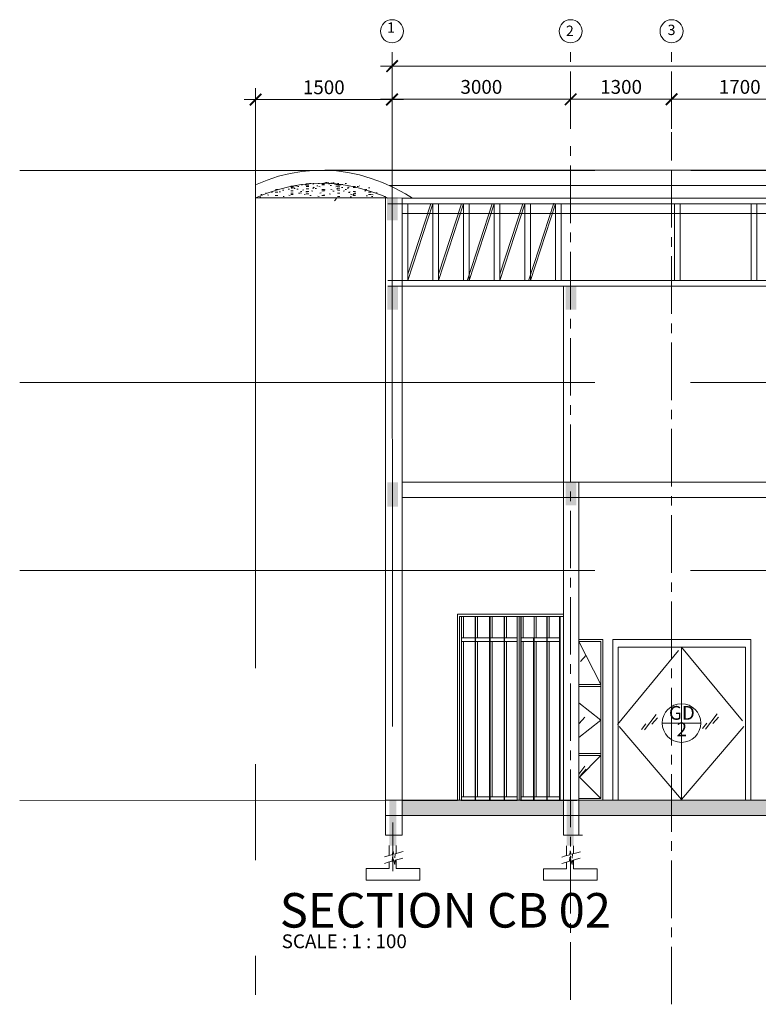
# Model space of a CAD drawing. Units: millimetres. Extents: x 215523 to 778233, y -318655 to -9507.
# Drawn here: x 700402 to 710035, y -132725 to -119891 of the extents above; entities that cross this region are included whole.
import ezdxf
from ezdxf.enums import TextEntityAlignment as Align

# ---------------------------------------------------------------- set-up
doc = ezdxf.new("R2010")
doc.units = ezdxf.units.MM
doc.header["$LTSCALE"] = 1000
doc.header["$MEASUREMENT"] = 0
doc.linetypes.add('CENTER2', pattern=[1.125, 0.75, -0.125, 0.125, -0.125])
doc.linetypes.add('HIDDEN', pattern=[0.375, 0.25, -0.125])
doc.layers.get('0').update_dxf_attribs({"color": 8, "lineweight": 5})
doc.layers.get('DEFPOINTS').update_dxf_attribs({"color": 8, "lineweight": 5})
for name, color, linetype, lineweight in [('A-COLS', 8, 'Continuous', 5), ('A-DOOR-FRAM', 8, 'Continuous', 5), ('A-FLOR-OTLN', 8, 'Continuous', 5), ('A-GLAZ-CWMG', 8, 'Continuous', 5), ('A-ROOF', 8, 'Continuous', 5), ('A-ROOF-PATT', 8, 'Continuous', 5), ('A-WALL', 8, 'Continuous', 5), ('BDIM100', 8, 'Continuous', 5), ('BDIM200', 8, 'Continuous', 5), ('BGD8', 8, 'CENTER2', 5), ('BGDTX3', 8, 'Continuous', 5), ('bgp', 8, 'Continuous', 5), ('BHATCH', 8, 'Continuous', 5), ('BSPEC100', 8, 'Continuous', 5), ('BTX3', 8, 'Continuous', 5), ('BUB', 8, 'Continuous', 5), ('BWIN', 8, 'Continuous', 5), ('DOOR', 8, 'Continuous', 5), ('DORWIN', 8, 'Continuous', 5)]:
    doc.layers.add(name, color=color, linetype=linetype, lineweight=lineweight)
doc.styles.add('ARIAL', font='ARIAL.TTF')
doc.dimstyles.new('DIM100', dxfattribs={"dimtxt": 180, "dimasz": 150, "dimexe": 150, "dimexo": 0, "dimgap": 70, "dimtad": 1, "dimtoh": 1, "dimdec": 0, "dimzin": 0, "dimdsep": 46, "dimtxsty": 'ARIAL', "dimblk": 'ARCHTICK', "dimcen": 0, "dimdle": 150, "dimclrd": 256, "dimclre": 256, "dimclrt": 1, "dimadec": 0, "dimazin": 0, "dimtfac": 1, "dimtdec": 0, "dimtmove": 0, "dimatfit": 3, "dimldrblk": 'DOT', "dimfxl": 0, "dimtolj": 1, "dimtzin": 0, "dimlwd": -1, "dimlwe": -1, "dimarcsym": 0})

# ---------------------------------------------------------------- blocks, each defined once
blk = doc.blocks.new('_ARCHTICK')
at = {"color": 0, "linetype": 'ByBlock', "const_width": 0.15}
blk.add_lwpolyline([(-0.5, -0.5), (0.5, 0.5)], dxfattribs=at)
blk = doc.blocks.new('*D88')
at = {"layer": 'BDIM100'}
for p, q in [((708903, -121202), (708903, -120779)), ((708903, -121202), (708903, -120779)), ((710681, -121202), (710681, -120779)), ((710681, -121202), (710681, -120779)), ((710831, -120929), (708753, -120929)), ((710831, -120929), (708753, -120929))]:
    blk.add_line(p, q, dxfattribs=at)
at = {"layer": 'DEFPOINTS', "color": 0}
for p in [(708903, -120929), (708903, -120929), (708903, -121202), (708903, -121202), (710681, -121202), (710681, -121202)]:
    blk.add_point(p, dxfattribs=at)
at = {"layer": 'BDIM100', "xscale": 150, "yscale": 150, "zscale": 150, "rotation": 180}
blk.add_blockref('_ARCHTICK', (708903, -120929), dxfattribs=at)
blk.add_blockref('_ARCHTICK', (708903, -120929), dxfattribs=at)
at = {"layer": 'BDIM100', "xscale": 150, "yscale": 150, "zscale": 150}
blk.add_blockref('_ARCHTICK', (710681, -120929), dxfattribs=at)
blk.add_blockref('_ARCHTICK', (710681, -120929), dxfattribs=at)
at = {"layer": 'BDIM100', "color": 1, "insert": (709792, -120767), "char_height": 180, "attachment_point": 5, "style": 'ARIAL'}
blk.add_mtext('\\A1;1700', dxfattribs=at)
blk.add_mtext('\\A1;1700', dxfattribs=at)
blk = doc.blocks.new('_DOT')
at = {"color": 0, "linetype": 'ByBlock'}
blk.add_line((-0.5, 0), (-1, 0), dxfattribs=at)
at = {"color": 0, "linetype": 'ByBlock', "const_width": 0.5}
blk.add_lwpolyline([(-0.25, 0, 1), (0.25, 0, 1)], format="xyb", close=True, dxfattribs=at)
blk = doc.blocks.new('*D90')
at = {"layer": 'BDIM100'}
for p, q in [((705258, -121137), (705258, -120779)), ((705258, -121137), (705258, -120779)), ((707587, -121137), (707587, -120779)), ((707587, -121137), (707587, -120779)), ((705108, -120929), (707737, -120929)), ((705108, -120929), (707737, -120929))]:
    blk.add_line(p, q, dxfattribs=at)
at = {"layer": 'DEFPOINTS', "color": 0}
for p in [(707587, -120929), (707587, -120929), (705258, -121137), (705258, -121137), (707587, -121137), (707587, -121137)]:
    blk.add_point(p, dxfattribs=at)
at = {"layer": 'BDIM100', "xscale": 150, "yscale": 150, "zscale": 150, "rotation": 180}
blk.add_blockref('_ARCHTICK', (705258, -120929), dxfattribs=at)
blk.add_blockref('_ARCHTICK', (705258, -120929), dxfattribs=at)
at = {"layer": 'BDIM100', "xscale": 150, "yscale": 150, "zscale": 150}
blk.add_blockref('_ARCHTICK', (707587, -120929), dxfattribs=at)
blk.add_blockref('_ARCHTICK', (707587, -120929), dxfattribs=at)
at = {"layer": 'BDIM100', "color": 1, "insert": (706423, -120767), "char_height": 180, "attachment_point": 5, "style": 'ARIAL'}
blk.add_mtext('\\A1;3000', dxfattribs=at)
blk.add_mtext('\\A1;3000', dxfattribs=at)
blk = doc.blocks.new('*D91')
at = {"layer": 'BDIM100'}
for p, q in [((707587, -121137), (707587, -120779)), ((707587, -121137), (707587, -120779)), ((708903, -121137), (708903, -120779)), ((708903, -121137), (708903, -120779)), ((707437, -120929), (709053, -120929)), ((707437, -120929), (709053, -120929))]:
    blk.add_line(p, q, dxfattribs=at)
at = {"layer": 'DEFPOINTS', "color": 0}
for p in [(708903, -120929), (708903, -120929), (707587, -121137), (707587, -121137), (708903, -121137), (708903, -121137)]:
    blk.add_point(p, dxfattribs=at)
at = {"layer": 'BDIM100', "xscale": 150, "yscale": 150, "zscale": 150, "rotation": 180}
blk.add_blockref('_ARCHTICK', (707587, -120929), dxfattribs=at)
blk.add_blockref('_ARCHTICK', (707587, -120929), dxfattribs=at)
at = {"layer": 'BDIM100', "xscale": 150, "yscale": 150, "zscale": 150}
blk.add_blockref('_ARCHTICK', (708903, -120929), dxfattribs=at)
blk.add_blockref('_ARCHTICK', (708903, -120929), dxfattribs=at)
at = {"layer": 'BDIM100', "color": 1, "insert": (708245, -120767), "char_height": 180, "attachment_point": 5, "style": 'ARIAL'}
blk.add_mtext('\\A1;1300', dxfattribs=at)
blk.add_mtext('\\A1;1300', dxfattribs=at)
blk = doc.blocks.new('*D94')
at = {"layer": 'BDIM100'}
for p, q in [((705258, -120933), (705258, -120347)), ((705258, -120933), (705258, -120347)), ((719167, -120930), (719167, -120347)), ((719167, -120930), (719167, -120347)), ((705108, -120497), (719317, -120497)), ((705108, -120497), (719317, -120497))]:
    blk.add_line(p, q, dxfattribs=at)
at = {"layer": 'DEFPOINTS', "color": 0}
for p in [(719167, -120497), (719167, -120497), (705258, -120933), (705258, -120933), (719167, -120930), (719167, -120930)]:
    blk.add_point(p, dxfattribs=at)
at = {"layer": 'BDIM100', "xscale": 150, "yscale": 150, "zscale": 150, "rotation": 180}
blk.add_blockref('_ARCHTICK', (705258, -120497), dxfattribs=at)
blk.add_blockref('_ARCHTICK', (705258, -120497), dxfattribs=at)
at = {"layer": 'BDIM100', "xscale": 150, "yscale": 150, "zscale": 150}
blk.add_blockref('_ARCHTICK', (719167, -120497), dxfattribs=at)
blk.add_blockref('_ARCHTICK', (719167, -120497), dxfattribs=at)
at = {"layer": 'BDIM100', "color": 1, "insert": (712212, -120335), "char_height": 180, "attachment_point": 5, "style": 'ARIAL'}
blk.add_mtext('\\A1;14400', dxfattribs=at)
blk.add_mtext('\\A1;14400', dxfattribs=at)
blk = doc.blocks.new('*D97')
at = {"layer": 'BDIM100'}
for p, q in [((703478, -121418), (703478, -120783)), ((703478, -121418), (703478, -120783)), ((705258, -121458), (705258, -120783)), ((705258, -121458), (705258, -120783)), ((705408, -120933), (703328, -120933)), ((705408, -120933), (703328, -120933))]:
    blk.add_line(p, q, dxfattribs=at)
at = {"layer": 'DEFPOINTS', "color": 0}
for p in [(703478, -120933), (703478, -120933), (703478, -121418), (703478, -121418), (705258, -121458), (705258, -121458)]:
    blk.add_point(p, dxfattribs=at)
at = {"layer": 'BDIM100', "xscale": 150, "yscale": 150, "zscale": 150, "rotation": 180}
blk.add_blockref('_ARCHTICK', (703478, -120933), dxfattribs=at)
blk.add_blockref('_ARCHTICK', (703478, -120933), dxfattribs=at)
at = {"layer": 'BDIM100', "xscale": 150, "yscale": 150, "zscale": 150}
blk.add_blockref('_ARCHTICK', (705258, -120933), dxfattribs=at)
blk.add_blockref('_ARCHTICK', (705258, -120933), dxfattribs=at)
at = {"layer": 'BDIM100', "color": 1, "insert": (704368, -120772), "char_height": 180, "attachment_point": 5, "style": 'ARIAL'}
blk.add_mtext('\\A1;1500', dxfattribs=at)
blk.add_mtext('\\A1;1500', dxfattribs=at)

msp = doc.modelspace()

# ---------------------------------------------------------------- hatches: boundary and pattern name
at = {"layer": 'BHATCH', "linetype": 'HIDDEN'}
h = msp.add_hatch(color=3, dxfattribs=at)
h.paths.add_polyline_path([(705331.2, -122205.2), (705260.5, -122205.2), (705260.5, -122505.2), (705331.2, -122505.2)])
h.paths.add_polyline_path([(705260.5, -122205.2), (705191.8, -122205.2), (705191.8, -122505.2), (705260.5, -122505.2)])
h = msp.add_hatch(color=3, dxfattribs=at)
h.paths.add_polyline_path([(705334, -123372.7), (705263.4, -123372.7), (705263.4, -123672.7), (705334, -123672.7)])
h.paths.add_polyline_path([(705263.4, -123372.7), (705194.7, -123372.7), (705194.7, -123672.7), (705263.4, -123672.7)])
h = msp.add_hatch(color=3, dxfattribs=at)
h.paths.add_polyline_path([(707661.3, -123372.7), (707590.7, -123372.7), (707590.7, -123672.7), (707661.3, -123672.7)])
h.paths.add_polyline_path([(707590.7, -123372.7), (707522, -123372.7), (707522, -123672.7), (707590.7, -123672.7)])
h = msp.add_hatch(color=3, dxfattribs=at)
h.paths.add_polyline_path([(705334.8, -125921.9), (705264.1, -125921.9), (705264.1, -126221.9), (705334.8, -126221.9)])
h.paths.add_polyline_path([(705264.1, -125921.9), (705195.4, -125921.9), (705195.4, -126221.9), (705264.1, -126221.9)])
h = msp.add_hatch(color=3, dxfattribs=at)
h.paths.add_polyline_path([(705334.8, -125939.8), (705264.1, -125939.8), (705264.1, -126239.8), (705334.8, -126239.8)])
h.paths.add_polyline_path([(705264.1, -125939.8), (705195.4, -125939.8), (705195.4, -126239.8), (705264.1, -126239.8)])
h = msp.add_hatch(color=3, dxfattribs=at)
h.paths.add_polyline_path([(707659.6, -125919.6), (707588.9, -125919.6), (707588.9, -126219.6), (707659.6, -126219.6)])
h.paths.add_polyline_path([(707588.9, -125919.6), (707520.2, -125919.6), (707520.2, -126219.6), (707588.9, -126219.6)])
h = msp.add_hatch(color=3, dxfattribs=at)
h.paths.add_polyline_path([(705312.2, -130065.5), (705240.4, -130065.5), (705240.4, -130415.5), (705312.2, -130415.5)])
h.paths.add_polyline_path([(705240.4, -130065.5), (705222.2, -130065.5), (705222.2, -130415.5), (705240.4, -130415.5)])
h.paths.add_polyline_path([(705312.2, -130415.5), (705240.4, -130415.5), (705240.4, -130565.5), (705312.2, -130565.5)])
h.paths.add_polyline_path([(705240.4, -130415.5), (705222.2, -130415.5), (705222.2, -130565.5), (705240.4, -130565.5)])
h.paths.add_polyline_path([(705312.2, -130565.5), (705240.4, -130565.5), (705240.4, -130578.3), (705312.2, -130578.4)])
h.paths.add_polyline_path([(705240.4, -130565.5), (705222.2, -130565.5), (705222.2, -130578.3), (705240.4, -130578.3)])
h.paths.add_polyline_path([(705240.4, -130578.3), (705222.2, -130578.3), (705222.2, -130655.3), (705240.4, -130655.3)])
h.paths.add_polyline_path([(705312.2, -130578.4), (705240.4, -130578.3), (705240.4, -130655.3), (705312.2, -130655.3)])
h = msp.add_hatch(color=3, dxfattribs=at)
h.paths.add_polyline_path([(707625.2, -130067.7), (707553.4, -130067.7), (707553.4, -130417.7), (707625.2, -130417.7)])
h.paths.add_polyline_path([(707553.4, -130067.7), (707535.2, -130067.7), (707535.2, -130417.7), (707553.4, -130417.7)])
h.paths.add_polyline_path([(707625.2, -130417.7), (707553.4, -130417.7), (707553.4, -130567.7), (707625.2, -130567.7)])
h.paths.add_polyline_path([(707553.4, -130417.7), (707535.2, -130417.7), (707535.2, -130567.7), (707553.4, -130567.7)])
h.paths.add_polyline_path([(707625.2, -130567.7), (707553.4, -130567.7), (707553.4, -130580.5), (707625.2, -130580.5)])
h.paths.add_polyline_path([(707553.4, -130567.7), (707535.2, -130567.7), (707535.2, -130580.5), (707553.4, -130580.5)])
h.paths.add_polyline_path([(707553.4, -130580.5), (707535.2, -130580.5), (707535.2, -130657.5), (707553.4, -130657.5)])
h.paths.add_polyline_path([(707625.2, -130580.5), (707553.4, -130580.5), (707553.4, -130657.5), (707625.2, -130657.5)])
at = {"layer": 'BSPEC100', "linetype": 'HIDDEN'}
h = msp.add_hatch(dxfattribs=at)
h.set_pattern_fill('EARTH', color=0, scale=500, angle=45, style=0)
h.paths.add_polyline_path([(719016.6, -130065.1), (718288.5, -130065.2), (718288.5, -130069.5), (718028, -130069.5), (718028, -130065.2), (717846.1, -130065.2), (717846.1, -130069.5), (717730.1, -130069.5), (717723.4, -130069.5), (717541.5, -130069.5), (717534.8, -130069.5), (717266, -130069.5), (717266, -130065.3), (716926.1, -130065.3), (716926.1, -130265.3), (719016.6, -130265.1)])
h.paths.add_polyline_path([(716726.1, -130069.5), (716705.1, -130069.5), (716705.1, -130065.3), (715395.5, -130065.4), (715395.5, -130265.4), (716726.1, -130265.3)])
h.paths.add_polyline_path([(715395.5, -130065.4), (710673.7, -130065.8), (710673.7, -130265.8), (715395.5, -130265.4)])
h.paths.add_polyline_path([(710673.7, -130065.8), (708903.1, -130065.9), (708903.1, -130265.9), (710673.7, -130265.8)])
h.paths.add_polyline_path([(708903.1, -130065.9), (707692.1, -130066), (707692.1, -130266), (708903.1, -130265.9)])
h.paths.add_polyline_path([(707492.1, -130069.5), (707448.8, -130069.5), (707442.1, -130069.5), (707281.4, -130069.5), (707274.7, -130069.5), (707110.6, -130069.5), (707103.9, -130069.5), (706943.2, -130069.5), (706936.5, -130069.5), (706936.5, -130066.1), (706889.2, -130066.1), (706889.2, -130069.5), (706725.5, -130069.5), (706718.8, -130069.5), (706536.9, -130069.5), (706530.2, -130069.5), (706348.4, -130069.5), (706341.7, -130069.5), (706163.1, -130069.5), (706163.1, -130066.1), (706111.9, -130066.1), (706111.9, -130069.5), (705389.8, -130069.5), (705389.8, -130266.2), (707492.1, -130266)])

# ---------------------------------------------------------------- linework, layer by layer
at = {"layer": 'A-COLS'}
for p, q in [((705172.4, -122212), (705172.4, -127333)), ((706111.9, -127641.6), (706111.9, -130069.8)), ((707492.1, -127641.6), (706111.9, -127641.6)), ((706137.6, -127671.6), (706137.6, -130069.8)), ((707492.1, -127671.6), (706137.6, -127671.6)), ((706889.2, -127671.6), (706889.2, -130069.9)), ((706914.9, -127671.6), (706914.9, -130069.9)), ((707712.2, -130519.1), (707692.1, -130519.1))]:
    msp.add_line(p, q, dxfattribs=at)
at = {"layer": 'A-DOOR-FRAM'}
msp.add_line((708007.3, -127969.5, 0), (707692.1, -127969.5, 0), dxfattribs=at)
at = {"layer": 'A-FLOR-OTLN'}
for p, q in [((705389.8, -130069.5), (706111.9, -130069.5)), ((707448.8, -130069.5), (707666.4, -130069.5))]:
    msp.add_line(p, q, dxfattribs=at)
at = {"layer": 'A-GLAZ-CWMG'}
for p, q in [((707103.9, -127946.6), (707103.9, -127996.6)), ((707110.6, -127996.6), (707110.6, -127946.6)), ((707274.7, -127946.6), (707274.7, -127996.6)), ((707281.4, -127996.6), (707281.4, -127946.6)), ((706163.1, -130069.5), (706157.8, -130069.5)), ((707448.8, -130069.5), (707442.1, -130069.5))]:
    msp.add_line(p, q, dxfattribs=at)
at = {"layer": 'A-ROOF'}
for p, q in [((704381.5, -121852.9), (719786, -121855.4)), ((703477.7, -122212), (703477.7, -122041.7)), ((705219.9, -122053.1), (719111.8, -122055.3)), ((705194.4, -122212), (703477.7, -122212)), ((705203.4, -122216), (719142.3, -122212)), ((705203.4, -122291), (719142.3, -122287)), ((705389.8, -122290.9), (705390.1, -123290.9)), ((705464.8, -122290.9), (705465.1, -123290.9)), ((705789.8, -122290.8), (705465.1, -123290.9)), ((705763.5, -122290.8), (705465.1, -123210)), ((705789.8, -122290.8), (705790.1, -123290.8)), ((705864.8, -122290.8), (705865.1, -123290.8)), ((706189.8, -122290.7), (705865.1, -123290.8)), ((706163.5, -122290.7), (705865.1, -123209.9)), ((706189.8, -122290.7), (706190.1, -123290.7)), ((706563.5, -122290.6), (706241.3, -123283)), ((706264.8, -122290.7), (706265.1, -123290.7)), ((706589.8, -122290.6), (706265.1, -123290.7)), ((706589.8, -122290.6), (706590.1, -123290.6)), ((706664.8, -122290.6), (706665.1, -123290.6)), ((706989.8, -122290.5), (706665.1, -123290.6)), ((706963.5, -122290.5), (706665.1, -123209.7)), ((706989.8, -122290.5), (706990.1, -123290.5)), ((707366.1, -122282.6), (707041.3, -123282.7)), ((707064.8, -122290.5), (707065.1, -123290.5)), ((707389.8, -122290.4), (707065.1, -123290.5)), ((707389.8, -122290.4), (707390.1, -123290.4)), ((707464.8, -122290.3), (707465.1, -123290.3)), ((708941.6, -122287.6), (708941.6, -123287.6)), ((709016.6, -122287.6), (709016.6, -123287.6)), ((709941.6, -122287.6), (709941.6, -123287.6)), ((710016.6, -122287.6), (710016.6, -123287.6)), ((705203.7, -123291), (719142.6, -123287)), ((705203.8, -123366), (719142.6, -123362))]:
    msp.add_line(p, q, dxfattribs=at)
for points in [[(703477.7, -122041.7), (703628.2, -121981.2), (703778.8, -121932.3), (703929.4, -121895.1), (704080.1, -121869.4), (704230.8, -121855.4), (704381.5, -121852.9), (704532.2, -121862.1), (704682.8, -121882.9), (704833.5, -121915.3), (704984.1, -121959.3), (705134.6, -122014.9), (705285, -122082.2), (705435.4, -122161), (705526.7, -122215.9)], [(705203.4, -122216), (705132.8, -122184.4), (704982.4, -122128.9), (704832, -122085), (704681.5, -122052.7), (704531, -122032), (704380.5, -122022.9), (704229.9, -122025.4), (704079.4, -122039.5), (703928.9, -122065.2), (703778.4, -122102.6), (703628, -122151.5), (703477.7, -122212)]]:
    msp.add_lwpolyline(points, dxfattribs=at)
at = {"layer": 'A-ROOF-PATT'}
for p, q in [((704014.7, -122051.9), (703997.9, -122051.2)), ((704089, -122044.8), (704072.3, -122044.1)), ((704143.2, -122041.5), (704126.4, -122042.2)), ((704139.4, -122031), (704173, -122031)), ((704139.4, -122049), (704173, -122049)), ((704197.6, -122024.4), (704180.9, -122024.8)), ((704237.8, -122032.7), (704221, -122032.2)), ((704312.2, -122027.7), (704295.4, -122027.3)), ((704342.6, -122024.3), (704376.2, -122024.3)), ((704342.6, -122034.9), (704376.2, -122034.9)), ((704342.6, -122043.9), (704376.2, -122043.9)), ((704386.5, -122023.5), (704369.8, -122023.1)), ((704406.5, -122013.5), (704389.7, -122013.4)), ((704428.1, -122015.7), (704411.3, -122015.9)), ((704433.7, -122015.7), (704416.9, -122015.5)), ((704448, -122030.6), (704431.2, -122031.1)), ((704468.2, -122051.2), (704451.4, -122050.4)), ((704475.2, -122023.3), (704458.5, -122023.7)), ((704502.4, -122018), (704485.7, -122018.3)), ((704522.4, -122036), (704505.6, -122036.6)), ((704542.6, -122044.1), (704525.8, -122043.5)), ((704545.8, -122027.5), (704562.9, -122027.5)), ((704545.8, -122039.2), (704579.4, -122039.2)), ((704596.7, -122042.1), (704580, -122042.8)), ((704617, -122037.8), (704600.2, -122037.2)), ((704664.1, -122024.6), (704647.3, -122024.1)), ((703547.5, -122171.5), (703563.4, -122171.5)), ((703622.8, -122152.3), (703606.1, -122150.8)), ((703650.1, -122176.4), (703633.3, -122174.8)), ((703697.2, -122138.5), (703680.5, -122137.1)), ((703733, -122140.1), (703766.6, -122140.1)), ((703739.6, -122103.5), (703766.6, -122103.5)), ((703803.9, -122134.1), (703787.1, -122135.4)), ((703846, -122113.1), (703829.2, -122111.8)), ((703920.3, -122101.4), (703903.6, -122100.2)), ((703927.6, -122180.6), (703910.9, -122179)), ((703936.2, -122060.3), (703969.8, -122060.3)), ((703936.2, -122073.2), (703969.8, -122073.2)), ((703936.2, -122121), (703969.8, -122121)), ((703936.2, -122150.2), (703969.8, -122150.2)), ((703936.2, -122171.5), (703969.8, -122171.5)), ((703959.9, -122088), (703943.2, -122089.1)), ((703987.1, -122072), (703970.4, -122072.9)), ((703994.7, -122090.5), (703978, -122089.4)), ((704014.4, -122057.9), (703997.6, -122058.7)), ((704034.3, -122098.8), (704017.5, -122099.9)), ((704041.9, -122065.1), (704025.1, -122064.2)), ((704054.2, -122152.8), (704037.5, -122154.3)), ((704076.4, -122150.9), (704059.6, -122149.5)), ((704081.5, -122130.5), (704064.7, -122131.9)), ((704108.7, -122110.2), (704091.9, -122111.5)), ((704128.6, -122167.3), (704111.8, -122168.9)), ((704150.8, -122137.2), (704134, -122135.8)), ((704139.4, -122066.6), (704173, -122066.6)), ((704139.4, -122095.4), (704173, -122095.4)), ((704139.4, -122130.4), (704173, -122130.4)), ((704139.4, -122160.7), (704173, -122160.7)), ((704225.1, -122124.2), (704208.4, -122122.9)), ((704237.5, -122085.2), (704220.7, -122086.3)), ((704245.1, -122076.7), (704228.3, -122075.7)), ((704272.3, -122093.3), (704255.5, -122092.2)), ((704291.9, -122055.7), (704275.2, -122056.6)), ((704319.5, -122067.5), (704302.7, -122066.6)), ((704331.8, -122149), (704315, -122150.5)), ((704342.6, -122103.5), (704376.2, -122103.5)), ((704342.6, -122121), (704376.2, -122121)), ((704381.2, -122179.1), (704364.4, -122177.4)), ((704386.3, -122107.1), (704369.5, -122108.3)), ((704455.6, -122163.9), (704438.8, -122162.4)), ((704475.5, -122107.6), (704458.7, -122106.3)), ((704502.7, -122127.6), (704486, -122126.3)), ((704542.3, -122067.1), (704525.5, -122068.1)), ((704549.9, -122096.2), (704533.1, -122095.1)), ((704545.8, -122060.3), (704579.4, -122060.3)), ((704545.8, -122087.6), (704579.4, -122087.6)), ((704545.8, -122112.1), (704579.4, -122112.1)), ((704545.8, -122150.2), (704579.4, -122150.2)), ((704569.5, -122053.7), (704552.8, -122054.5)), ((704616.7, -122076.3), (704599.9, -122077.3)), ((704636.6, -122123.7), (704619.8, -122125)), ((704663.8, -122104), (704647.1, -122105.2)), ((704691.1, -122086.3), (704674.3, -122087.3)), ((704698.6, -122075.8), (704681.9, -122074.8)), ((704705.9, -122144.5), (704689.2, -122143)), ((704711, -122136.7), (704694.2, -122138.1)), ((704733.1, -122167.9), (704716.4, -122166.4)), ((704758.1, -122174.3), (704741.4, -122175.9)), ((704749, -122066.6), (704782.6, -122066.6)), ((704749, -122080.2), (704782.6, -122080.2)), ((704749, -122130.4), (704782.6, -122130.4)), ((704749, -122160.7), (704782.6, -122160.7)), ((704773, -122066.6), (704756.2, -122065.7)), ((704780.3, -122131.1), (704763.5, -122129.7)), ((704785.4, -122150.4), (704768.6, -122151.9)), ((704819.9, -122064.8), (704803.1, -122065.7)), ((704834.2, -122057.5), (704830.6, -122057.4)), ((704914.2, -122120.3), (704897.4, -122121.6)), ((704929.1, -122106.4), (704912.3, -122105.2)), ((704968.6, -122083.5), (704951.9, -122084.6)), ((704952.2, -122140.1), (704985.8, -122140.1)), ((704952.2, -122171.5), (704985.8, -122171.5)), ((705010.7, -122172), (704994, -122170.4)), ((705062.9, -122146.6), (705046.2, -122148.1)), ((703546.2, -122201.4), (703535, -122202.5)), ((703749.4, -122181.1), (703732.7, -122182.7)), ((703733, -122182.8), (703766.6, -122182.8)), ((703853.3, -122196.5), (703836.5, -122194.8)), ((704203, -122182.6), (704186.2, -122184.2)), ((704306.8, -122194.9), (704290.1, -122193.2)), ((704342.6, -122182.8), (704376.2, -122182.8)), ((704545.8, -122194.4), (704579.4, -122194.4)), ((704730.9, -122200.2), (704714.1, -122201.9)), ((704749, -122182.8), (704782.6, -122182.8)), ((704936.3, -122187.4), (704919.6, -122185.8)), ((705008.5, -122195.8), (704991.7, -122197.5)), ((705155.4, -122194.4), (705172.7, -122194.4))]:
    msp.add_line(p, q, dxfattribs=at)
at = {"layer": 'A-WALL', "color": 3, "ltscale": 25}
for p, q in [((705172.4, -122212), (705172.4, -130519.5)), ((705388.8, -122215.9), (719302.3, -122215.9)), ((705389.8, -122215.9), (705389.8, -130519.5)), ((705388.8, -122415.9), (719015.5, -122415.9)), ((707492.1, -123365.3), (707492.1, -130519.1)), ((707492.1, -124802.3), (707492.1, -127332.7)), ((705389.8, -125920.1), (719303.3, -125920.1)), ((707492.1, -125916), (707492.1, -130519.1)), ((707692.1, -125916), (707692.1, -130519.1)), ((705389.8, -126120.1), (719016.6, -126120.1)), ((707492.1, -127565), (707492.1, -130519.1)), ((705209.3, -130789.6, 0), (705262.1, -130774.2, 0)), ((705262.1, -130774.2, 0), (705267.3, -130720.6, 0)), ((705281.3, -130768.6, 0), (705267.3, -130720.6, 0)), ((705295.3, -130816.6, 0), (705300.5, -130763, 0)), ((705300.5, -130763, 0), (705353.3, -130747.7, 0)), ((705353.3, -130747.7, 0), (705401.3, -130733.7, 0)), ((707522.3, -130791.7), (707575.1, -130776.3)), ((707575.1, -130776.3), (707580.3, -130722.7)), ((707594.3, -130770.8), (707580.3, -130722.7)), ((707608.2, -130818.8), (707613.5, -130765.2)), ((707613.5, -130765.2), (707666.3, -130749.8)), ((707666.3, -130749.8), (707714.3, -130735.8)), ((705207.7, -130874.5, 0), (705159.7, -130888.5, 0)), ((705209.3, -130789.6, 0), (705161.3, -130803.5, 0)), ((705207.7, -130874.5, 0), (705260.5, -130859.1, 0)), ((705260.5, -130859.1, 0), (705265.8, -130805.5, 0)), ((705279.8, -130853.6, 0), (705265.8, -130805.5, 0)), ((705279.8, -130853.6, 0), (705293.7, -130901.6, 0)), ((705293.7, -130901.6, 0), (705299, -130848, 0)), ((705299, -130848, 0), (705351.8, -130832.6, 0)), ((705351.8, -130832.6, 0), (705399.8, -130818.6, 0)), ((707520.7, -130876.6), (707472.7, -130890.6)), ((707522.3, -130791.7), (707474.3, -130805.7)), ((707520.7, -130876.6), (707573.5, -130861.3)), ((707573.5, -130861.3), (707578.8, -130807.7)), ((707592.7, -130855.7), (707578.8, -130807.7)), ((707592.7, -130855.7), (707606.7, -130903.7)), ((707606.7, -130903.7), (707612, -130850.1)), ((707612, -130850.1), (707664.8, -130834.7)), ((707664.8, -130834.7), (707712.8, -130820.8))]:
    msp.add_line(p, q, dxfattribs=at)
at = {"layer": 'A-WALL', "color": 3, "linetype": 'HIDDEN', "ltscale": 5}
for p, q in [((705222.2, -130655.3, 0), (705222.2, -130785.8, 0)), ((705312.2, -130655.3, 0), (705312.2, -130762.5, 0)), ((707535.2, -130657.5), (707535.2, -130788)), ((707625.2, -130657.5), (707625.2, -130764.7)), ((705222.2, -130868.4, 0), (705222.2, -130955.3, 0)), ((705312.2, -130841.2, 0), (705312.2, -130955.3, 0)), ((707535.2, -130870.5), (707535.2, -130957.5)), ((707625.2, -130843.4), (707625.2, -130957.5)), ((705222.2, -130955.3, 0), (704922.2, -130955.3, 0)), ((704922.2, -130955.3, 0), (704922.2, -131105.3, 0)), ((705312.2, -130955.3, 0), (705622.2, -130955.3, 0)), ((705622.2, -130955.3, 0), (705622.2, -131105.3, 0)), ((707535.2, -130957.5), (707235.2, -130957.5)), ((707235.2, -130957.5), (707235.2, -131107.5)), ((707625.2, -130957.5), (707935.2, -130957.5)), ((707935.2, -130957.5), (707935.2, -131107.5)), ((704922.2, -131105.3, 0), (705322.2, -131105.3, 0)), ((705622.2, -131105.3, 0), (705322.2, -131105.3, 0)), ((707235.2, -131107.5), (707635.2, -131107.5)), ((707935.2, -131107.5), (707635.2, -131107.5))]:
    msp.add_line(p, q, dxfattribs=at)
at = {"layer": 'BDIM200', "color": 15, "linetype": 'Continuous'}
for p, q in [((704507, -122250), (704534.7, -122222)), ((706163.1, -127971.6), (706163.1, -127671.6)), ((706188.4, -127671.6), (706188.4, -127946.6)), ((706341.7, -127971.6), (706341.7, -127671.6)), ((706348.4, -127971.6), (706348.4, -127671.6)), ((706373.6, -127671.6), (706373.6, -127946.6)), ((706530.2, -127971.6), (706530.2, -127671.6)), ((706536.9, -127971.6), (706536.9, -127671.6)), ((706562.2, -127671.6), (706562.2, -127946.6)), ((706718.8, -127971.6), (706718.8, -127671.6)), ((706725.5, -127971.6), (706725.5, -127671.6)), ((706750.8, -127671.6), (706750.8, -127946.6)), ((706936.5, -130071.6), (706936.5, -127671.6)), ((706936.5, -127671.6), (706936.5, -127971.6)), ((706943.2, -127671.6), (706943.2, -127971.6)), ((706968.4, -127671.6), (706968.4, -127946.6)), ((707110.6, -127971.6), (707110.6, -127671.6)), ((707135.9, -127671.6), (707135.9, -127946.6)), ((707274.7, -127971.6), (707274.7, -127671.6)), ((707281.4, -127971.6), (707281.4, -127671.6)), ((707306.7, -127671.6), (707306.7, -127946.6)), ((707442.1, -127971.6), (707442.1, -127671.6)), ((707448.8, -127671.6), (707448.8, -130071.6)), ((707448.8, -127971.6), (707448.8, -127671.6)), ((706163.1, -127996.6), (706163.1, -127946.6)), ((706163.1, -127946.6), (706341.7, -127946.6)), ((706341.7, -127946.6), (706341.7, -127996.6)), ((706348.4, -127996.6), (706348.4, -127946.6)), ((706348.4, -127946.6), (706530.2, -127946.6)), ((706530.2, -127946.6), (706530.2, -127996.6)), ((706536.9, -127996.6), (706536.9, -127946.6)), ((706536.9, -127946.6), (706718.8, -127946.6)), ((706718.8, -127946.6), (706718.8, -127996.6)), ((706725.5, -127996.6), (706725.5, -127946.6)), ((706725.5, -127946.6), (706889.2, -127946.6)), ((706943.2, -127996.6), (706943.2, -127946.6)), ((707103.9, -127946.6), (706943.2, -127946.6)), ((707274.7, -127946.6), (707110.6, -127946.6)), ((707442.1, -127946.6), (707281.4, -127946.6)), ((707442.1, -127946.6), (707442.1, -127996.6)), ((706163.1, -130071.6), (706163.1, -127971.6)), ((706163.1, -127996.6), (706341.7, -127996.6)), ((706188.4, -127996.6), (706188.4, -130021.6)), ((706341.7, -130071.6), (706341.7, -127971.6)), ((706348.4, -130071.6), (706348.4, -127971.6)), ((706348.4, -127996.6), (706530.2, -127996.6)), ((706373.6, -127996.6), (706373.6, -130021.6)), ((706530.2, -130071.6), (706530.2, -127971.6)), ((706536.9, -130071.6), (706536.9, -127971.6)), ((706536.9, -127996.6), (706718.8, -127996.6)), ((706562.2, -127996.6), (706562.2, -130021.6)), ((706718.8, -130071.6), (706718.8, -127971.6)), ((706725.5, -130071.6), (706725.5, -127971.6)), ((706725.5, -127996.6), (706889.2, -127996.6)), ((706750.8, -127996.6), (706750.8, -130021.6)), ((706936.5, -127971.6), (706936.5, -130071.6)), ((706943.2, -127971.6), (706943.2, -130071.6)), ((707103.9, -127996.6), (706943.2, -127996.6)), ((706968.4, -127996.6), (706968.4, -130021.6)), ((707103.9, -130071.6), (707103.9, -127971.6)), ((707110.6, -130071.6), (707110.6, -127971.6)), ((707274.7, -127996.6), (707110.6, -127996.6)), ((707135.9, -127996.6), (707135.9, -130021.6)), ((707274.7, -130071.6), (707274.7, -127971.6)), ((707281.4, -130071.6), (707281.4, -127971.6)), ((707442.1, -127996.6), (707281.4, -127996.6)), ((707306.7, -127996.6), (707306.7, -130021.6)), ((707442.1, -130071.6), (707442.1, -127971.6)), ((707448.8, -130071.6), (707448.8, -127971.6)), ((706157.8, -130069.5), (706889.2, -130069.5)), ((706341.7, -130021.6), (706163.1, -130021.6)), ((706341.7, -130069.5), (706163.1, -130069.5)), ((706348.4, -130069.5), (706341.7, -130069.5)), ((706530.2, -130021.6), (706348.4, -130021.6)), ((706530.2, -130069.5), (706348.4, -130069.5)), ((706536.9, -130069.5), (706530.2, -130069.5)), ((706718.8, -130021.6), (706536.9, -130021.6)), ((706718.8, -130069.5), (706536.9, -130069.5)), ((706725.5, -130069.5), (706718.8, -130069.5)), ((706889.2, -130021.6), (706725.5, -130021.6)), ((706889.2, -130069.5), (706725.5, -130069.5)), ((706935.1, -130069.5), (706936.5, -130069.5)), ((706936.5, -130069.5), (707448.8, -130069.5)), ((706943.2, -130069.5), (706936.5, -130069.5)), ((706943.2, -130021.6), (707103.9, -130021.6)), ((706943.2, -130069.5), (707103.9, -130069.5)), ((707110.6, -130069.5), (707103.9, -130069.5)), ((707110.6, -130021.6), (707274.7, -130021.6)), ((707110.6, -130069.5), (707274.7, -130069.5)), ((707281.4, -130069.5), (707274.7, -130069.5)), ((707281.4, -130021.6), (707442.1, -130021.6)), ((707281.4, -130069.5), (707442.1, -130069.5))]:
    msp.add_line(p, q, dxfattribs=at)
at = {"layer": 'BDIM200', "color": 4, "linetype": 'Continuous'}
for p, q in [((705172.4, -130066.2), (719303.3, -130065.1)), ((705172.4, -130519.5), (705172.4, -130066.2)), ((707692.1, -130066), (707492.1, -130069.5)), ((707492.1, -130069.5), (707492.1, -130519.1)), ((707692.1, -130519.1), (707692.1, -130066)), ((705172.4, -130266.2), (719303.4, -130265.1)), ((705389.8, -130519.5), (705172.4, -130519.5)), ((707492.1, -130519.1), (707679.2, -130519.1)), ((707692.1, -130519.1), (707666.4, -130519.1))]:
    msp.add_line(p, q, dxfattribs=at)
at = {"layer": 'BGD8'}
for p, q in [((705258.3, -121315.2), (705258.3, -120191)), ((707587.3, -121315.2), (707587.3, -120191)), ((708903.1, -121315.2), (708903.1, -120191)), ((707587.3, -132666.6), (707587.3, -121458.1)), ((708903.1, -132725.1), (708903.1, -121458.1))]:
    msp.add_line(p, q, dxfattribs=at)
at = {"layer": 'BGD8', "ltscale": 10}
for p, q in [((703477.7, -120844.6), (703477.7, -132601.6)), ((705258.3, -121604.7), (705258.3, -121358.4)), ((708903.1, -121604.7), (708903.1, -121358.4)), ((705258.3, -121604.7), (705267.4, -130989.3)), ((700402.8, -121855.3), (720237.9, -121855.3)), ((700402.3, -124619.1), (720237.5, -124619.1)), ((700402.3, -127069.5), (720237.5, -127069.5)), ((700402.3, -130066.6), (720237.5, -130065))]:
    msp.add_line(p, q, dxfattribs=at)
at = {"layer": 'bgp'}
for p, q in [((707982.3, -127994.5, 0), (707692.1, -127994.5, 0)), ((707982.3, -127994.5, 0), (707982.3, -130044.5, 0)), ((707982.3, -128557, 0), (707692.1, -128557, 0)), ((707982.3, -128582, 0), (707692.1, -128582, 0)), ((707982.3, -129457, 0), (707692.1, -129457, 0)), ((707982.3, -129482, 0), (707692.1, -129482, 0)), ((707982.3, -130044.5, 0), (707692.1, -130044.5, 0))]:
    msp.add_line(p, q, dxfattribs=at)
at = {"layer": 'BHATCH', "linetype": 'HIDDEN', "ltscale": 5}
for p, q in [((707692.1, -127999.1, 0), (707694.4, -127994.5, 0)), ((707694.4, -127994.5, 0), (707982.3, -128557, 0)), ((708197, -129078.8), (709031.5, -128068.5)), ((709031.5, -128068.5), (709866, -129078.8)), ((707692.1, -128793.7, 0), (707982.3, -129019.5, 0)), ((707982.3, -129019.5, 0), (707692.1, -129245.2, 0)), ((709031.5, -130053.5), (708197, -129078.8)), ((709031.5, -130053.5), (709866, -129078.8)), ((707982.3, -129482, 0), (707692.1, -129772.1)), ((707692.1, -129754.3, 0), (707982.3, -130044.5, 0))]:
    msp.add_line(p, q, dxfattribs=at)
at = {"layer": 'BSPEC100', "color": 15, "linetype": 'HIDDEN'}
for p, q in [((707789.2, -128173.7), (707715.2, -128256.7)), ((707772.4, -128981.9), (707698.4, -129064.9)), ((708702.8, -128948.9), (708518.8, -129186.4)), ((709497.2, -128939.9), (709313.2, -129177.4)), ((709514.7, -128980.4), (709440.7, -129063.4)), ((708510.8, -129140.9), (708568.8, -129070.9)), ((708720.3, -128989.4), (708646.3, -129072.4)), ((709305.2, -129131.9), (709363.2, -129061.9)), ((707771.7, -129620.7), (707692.1, -129723.5)), ((707789.2, -129661.2), (707715.2, -129744.2))]:
    msp.add_line(p, q, dxfattribs=at)
at = {"layer": 'BTX3', "color": 15, "linetype": 'HIDDEN'}
msp.add_line((707692.1, -130519.1), (707742.1, -130519.1), dxfattribs=at)
at = {"layer": 'BUB', "color": 1}
msp.add_line((709285, -129059), (708781, -129059), dxfattribs=at)
at = {"layer": 'BUB'}
for centre in [(705258.3, -120041), (707587.3, -120041), (708903.1, -120041)]:
    msp.add_circle(centre, 150, dxfattribs=at)
at = {"layer": 'BUB', "color": 1}
msp.add_circle((709033, -129059), 252, dxfattribs=at)
at = {"layer": 'BWIN', "ltscale": 30}
for q in [(707692.1, -127969.5, 0), (707692.1, -127969.5, 0), (708007.3, -130069.5, 0)]:
    msp.add_line((708007.3, -127969.5, 0), q, dxfattribs=at)
at = {"layer": 'DOOR', "color": 8, "linetype": 'Continuous'}
for p, q in [((708136.5, -127969.5), (709936.5, -127969.5)), ((708207, -130069.5), (708207, -128068.5)), ((708207, -128068.5), (709866, -128068.5)), ((709034.5, -128068.5), (709034.5, -130049.5)), ((709866, -128068.5), (709866, -130069.5)), ((709936.5, -127969.5), (709936.5, -130069.5))]:
    msp.add_line(p, q, dxfattribs=at)
at = {"layer": 'DORWIN'}
msp.add_line((708136.5, -130069.5), (708136.5, -127969.5), dxfattribs=at)

# ---------------------------------------------------------------- texts
at = {"layer": 'BGDTX3', "style": 'ARIAL'}
for s, p in [('1', (705245.1, -120011.5)), ('2', (707577.3, -120053.1)), ('3', (708903.1, -120041))]:
    msp.add_text(s, height=135, dxfattribs=at).set_placement(p, align=Align.MIDDLE)
at = {"layer": 'BSPEC100', "color": 2, "style": 'ARIAL'}
for s, height, p in [('GD', 179.55, (709037.8, -128949.7)), ('2', 179.6, (709037.8, -129164.7))]:
    msp.add_text(s, height=height, dxfattribs=at).set_placement(p, align=Align.MIDDLE)
msp.add_text('SCALE : 1 : 100', height=180, dxfattribs=at).set_placement((703819.2, -131993.5))
at = {"layer": 'BTX3', "style": 'ARIAL'}
msp.add_text('SECTION CB 02', height=450, dxfattribs=at).set_placement((703794.7, -131725.1))

# ---------------------------------------------------------------- dimensions: what is measured, and where the dimension line sits
at = {"layer": 'BDIM100'}
for base, p1, p2, text, picture, middle in [((719166.6, -120497), (705258.3, -120933.5), (719166.6, -120930.2), '14400', '*D94', (712212.5, -120335.1)), ((707587.3, -120928.7), (705258.3, -121137.4), (707587.3, -121137.4), '3000', '*D90', (706422.8, -120766.8)), ((708903.1, -120928.7), (707587.3, -121137.4), (708903.1, -121137.4), '1300', '*D91', (708245.2, -120766.8)), ((708903.1, -120928.7), (710680.7, -121202.3), (708903.1, -121202.3), '1700', '*D88', (709791.9, -120766.8))]:
    dim = msp.add_linear_dim(base=base, p1=p1, p2=p2, angle=180, text=text, dimstyle='DIM100', dxfattribs=at)
    dim.commit()
    dim.dimension.update_dxf_attribs({"geometry": picture, "text_midpoint": middle})
dim = msp.add_linear_dim(base=(703477.7, -120933.5), p1=(705258.3, -121458.1), p2=(703477.7, -121418.1), text='1500', dimstyle='DIM100', dxfattribs=at)
dim.commit()
dim.dimension.update_dxf_attribs({"geometry": '*D97', "text_midpoint": (704368, -120771.6)})

doc.saveas('drawing.dxf')
